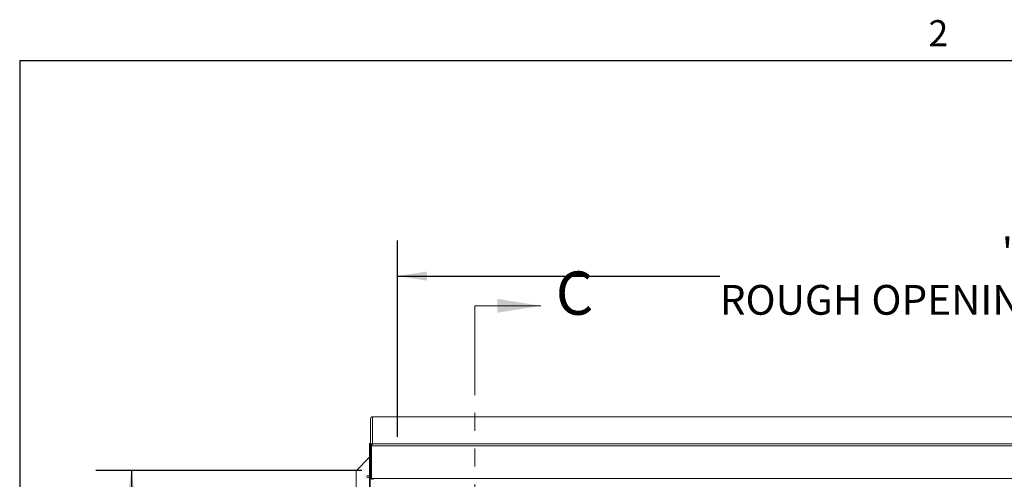
# Paper-space layout 'Top Level(2)' of a CAD drawing. Units: inches. Extents: x 4 to 325, y 6 to 252.
# Drawn here: x 10 to 93, y 211 to 249 of the extents above; entities that cross this region are included whole.
import ezdxf

# ---------------------------------------------------------------- set-up
doc = ezdxf.new("R2010")
doc.units = ezdxf.units.IN
doc.header["$MEASUREMENT"] = 0
doc.linetypes.add('PHANTOM', pattern=[0.5, 0.25, -0.05, 0.05, -0.05, 0.05, -0.05])
doc.layers.add('FORMAT', color=7, linetype='Continuous')
doc.layers.add('UL_LISTED', color=7, linetype='Continuous')
doc.styles.add('SLDTEXTSTYLE0', font='TXT', dxfattribs={"width": 0.605})
doc.styles.add('SLDTEXTSTYLE1', font='TXT', dxfattribs={"width": 0.75})
doc.dimstyles.new('SLDDIMSTYLE5', dxfattribs={"dimtxt": 2.426758, "dimasz": 2.426758, "dimexe": 0, "dimexo": 0.0625, "dimgap": 0.606689, "dimtad": 0, "dimtih": 1, "dimtoh": 1, "dimdec": 0, "dimrnd": 1e-09, "dimzin": 12, "dimdsep": 46, "dimtxsty": 'SLDTEXTSTYLE0', "dimsah": 1, "dimcen": 0.09, "dimadec": 0, "dimazin": 3, "dimtfac": 1, "dimtdec": 0, "dimtofl": 0, "dimtmove": 0, "dimatfit": 3, "dimfxl": 1, "dimfrac": 2, "dimtolj": 1, "dimtzin": 12, "dimarcsym": 0})
doc.dimstyles.new('SLDDIMSTYLE6', dxfattribs={"dimtxt": 2.5, "dimasz": 2.426758, "dimexe": 0, "dimexo": 0.0625, "dimgap": 0.625, "dimtad": 0, "dimdec": 0, "dimrnd": 1e-09, "dimzin": 12, "dimdsep": 46, "dimtxsty": 'SLDTEXTSTYLE1', "dimsah": 1, "dimcen": 0.09, "dimadec": 0, "dimazin": 3, "dimtfac": 1, "dimtdec": 0, "dimtofl": 0, "dimtmove": 0, "dimatfit": 3, "dimfxl": 1, "dimfrac": 2, "dimtolj": 1, "dimtzin": 12, "dimarcsym": 0})

# ---------------------------------------------------------------- blocks, each defined once
blk = doc.blocks.new('_D_7')
at = {"layer": 'FORMAT', "color": 7, "ltscale": 30}
for p, q in [((41.665, 214.138), (41.665, 230.645)), ((137.689, 173.778), (137.689, 230.645)), ((41.665, 227.645), (68.784, 227.645)), ((137.689, 227.645), (110.571, 227.645))]:
    blk.add_line(p, q, dxfattribs=at)
for points in [[(41.665, 227.645), (44.165, 227.26), (44.165, 228.029)], [(137.689, 227.645), (135.189, 228.029), (135.189, 227.26)]]:
    blk.add_solid(points, dxfattribs=at)
at = {"layer": 'FORMAT', "color": 7, "ltscale": 30, "char_height": 2.5, "attachment_point": 1, "style": 'SLDTEXTSTYLE1'}
for s, insert in [('"', (92.499, 230.867, -5.611)), ('ROUGH OPENING LENGTH', (68.784, 226.895, -5.611))]:
    blk.add_mtext(s, dxfattribs=dict(at, insert=insert))
blk = doc.blocks.new('_D_8')
at = {"layer": 'UL_LISTED', "ltscale": 30}
for p, q in [((38.661, 211.309), (16.292, 211.309)), ((19.292, 211.309), (19.292, 194.711)), ((19.292, 163.206), (19.292, 179.804)), ((38.689, 163.206), (16.292, 163.206))]:
    blk.add_line(p, q, dxfattribs=at)
for points in [[(19.292, 211.309), (18.918, 208.882), (19.665, 208.882)], [(19.292, 163.206), (19.665, 165.633), (18.918, 165.633)]]:
    blk.add_solid(points, dxfattribs=at)
at = {"layer": 'UL_LISTED', "ltscale": 30, "char_height": 2.5, "attachment_point": 1, "style": 'SLDTEXTSTYLE0'}
for s, insert in [('"', (22.021, 194.207, -5.611)), ('ROUGH', (13.088, 190.48, -5.611)), ('OPENING', (11.143, 186.753, -5.611)), ('WIDTH', (13.829, 183.026, -5.611))]:
    blk.add_mtext(s, dxfattribs=dict(at, insert=insert))

psp = doc.layouts.new('Top Level(2)')

# ---------------------------------------------------------------- linework, layer by layer
at = {"color": 8, "linetype": 'Continuous', "lineweight": 0, "ltscale": 30, "true_color": 0x808080}
for q in [(318.89781, 245.7621951), (9.89781, 11.7621951)]:
    psp.add_line((9.89781, 245.7621951), q, dxfattribs=at)
at = {"color": 7, "linetype": 'PHANTOM', "lineweight": 0, "ltscale": 30}
psp.add_line((48.1892672, 225.1460513), (48.1892672, 149.4227497), dxfattribs=at)
at = {"color": 7, "linetype": 'Continuous', "lineweight": 0, "ltscale": 30}
psp.add_line((48.1892672, 225.1460513), (53.722275, 225.1460513), dxfattribs=at)
at = {"color": 7, "linetype": 'Continuous', "lineweight": 15, "ltscale": 30}
for p, q in [((39.4082672, 215.6641474), (39.4207663, 215.7259295)), ((39.4082672, 213.3849064), (39.4082672, 215.6641474)), ((139.8152279, 215.8199426), (39.5637601, 215.8199426)), ((39.5707672, 215.8193242), (39.5637601, 215.8185001)), ((39.5707672, 215.8193242), (39.5707672, 213.5534928)), ((139.8082672, 215.8193242), (39.5707672, 215.8193242)), ((39.3295351, 213.5594005), (39.3295351, 213.5244005)), ((39.4080351, 213.5594005), (39.3295351, 213.5594005)), ((39.3295351, 161.0444005), (39.3295351, 213.5244005)), ((39.3295351, 213.5244005), (39.3771303, 213.5244005)), ((39.3771303, 213.5244005), (39.4082672, 213.4935674)), ((39.3771303, 213.5244005), (39.3771303, 161.0444005)), ((39.4082672, 213.5244005), (39.3771303, 213.5244005)), ((39.4080351, 213.5594005), (39.4080351, 213.5244005)), ((39.4208222, 213.4478833), (39.4082672, 213.3849064)), ((39.4082672, 213.3849064), (39.4867672, 213.3849064)), ((39.4082672, 213.3849064), (39.4082672, 210.6383662)), ((39.4208222, 213.4478833), (39.4932572, 213.4177424)), ((39.4867672, 213.4194579), (39.4867672, 213.3849064)), ((39.4932572, 213.4177424), (39.4867672, 213.3849064)), ((39.4867672, 213.3849064), (39.4867672, 210.6383662)), ((39.4907042, 211.1935301), (39.4907042, 212.9192832)), ((39.4938382, 213.3774484), (39.4993212, 213.4407977)), ((39.4938382, 213.3842901), (39.4957831, 213.395906)), ((139.8851961, 213.3774484), (39.4938382, 213.3774484)), ((39.4938382, 213.3774484), (39.4938382, 210.6309082)), ((39.4958118, 213.400516), (39.4958118, 213.3962143)), ((39.5238799, 213.5445739), (39.5465301, 213.4696986)), ((39.5473081, 213.5425996), (39.5707672, 213.5534928)), ((39.5473081, 213.5425996), (39.5473081, 213.4696606)), ((39.5707672, 213.5534928), (139.8082672, 213.5534928)), ((39.3295351, 212.4246685), (38.1892672, 211.2844005)), ((38.1892672, 211.2844005), (38.1892672, 163.2844005)), ((39.4907042, 210.6510707), (39.4907042, 211.1935301)), ((39.4907042, 211.1935301), (39.4938382, 211.1935301)), ((39.4082672, 210.6383662), (39.4867672, 210.6383662)), ((39.4938382, 210.6309082), (39.639606, 210.6309082)), ((39.639606, 210.6309082), (139.7394283, 210.6309082)), ((39.639606, 210.557453), (39.639606, 210.6309082))]:
    psp.add_line(p, q, dxfattribs=at)
at = {"color": 8, "linetype": 'Continuous', "lineweight": 15, "ltscale": 30}
for p, q in [((39.4938382, 212.9547011), (39.4867672, 212.9547011)), ((39.4938382, 210.6510707), (39.4907042, 210.6510707))]:
    psp.add_line(p, q, dxfattribs=at)
at = {"color": 7, "linetype": 'Continuous', "lineweight": 15, "ltscale": 30, "flags": 128}
psp.add_lwpolyline([(39.4867672, 212.9547011), (39.4898896, 212.9231195), (39.4938382, 212.9074674)], dxfattribs=at)
at = {"color": 7, "linetype": 'Continuous', "lineweight": 15, "ltscale": 900}
psp.add_circle((39.1892672, 210.7844005), 0.094, dxfattribs=at)
for centre, radius, start, end in [((39.4887357, 212.9049088), 0.0019685, 180.17578973, 359.82421027), ((39.4887444, 210.6513799), 0.0805188, 189.301134935, 345.270981061), ((39.4887357, 210.6510768), 0.0019685, 180.175789728, 359.824210272)]:
    psp.add_arc(centre, radius, start, end, dxfattribs=at)
at = {"color": 7, "linetype": 'Continuous', "lineweight": 15, "ltscale": 30}
for points, knots in [([(39.4207663, 215.7259295), (39.4213315, 215.7267769), (39.42244, 215.7284388), (39.4264559, 215.735607), (39.4328082, 215.7458115), (39.4427873, 215.7593869), (39.457174, 215.7749805), (39.4765956, 215.7909372), (39.4994141, 215.8050206), (39.5155924, 215.8112666), (39.5240826, 215.8145445)], [0, 0, 0, 0, 0.1004388833, 0.1970007457, 0.2960551517, 0.4035234357, 0.5429689658, 0.6839313013, 0.8341301636, 1, 1, 1, 1]), ([(39.5240826, 215.8145445), (39.5259943, 215.8150079), (39.5298198, 215.8159351), (39.5356291, 215.8170577), (39.5414835, 215.8179838), (39.549264, 215.8189095), (39.5590267, 215.8195878), (39.5668482, 215.8194122), (39.5707672, 215.8193242)], [0, 0, 0, 0, 0.126054733, 0.2522462454, 0.3783009785, 0.5044924923, 0.7517275382, 1, 1, 1, 1]), ([(39.5238799, 213.5445739), (39.5161156, 213.5422163), (39.5010637, 213.5376458), (39.4786782, 213.5250455), (39.4586811, 213.5088564), (39.4439847, 213.4920504), (39.4338865, 213.476898), (39.4276326, 213.4651745), (39.423249, 213.4550555), (39.4216526, 213.4503375), (39.4208222, 213.4478833)], [0, 0, 0, 0, 0.1559387111, 0.3023020142, 0.4468598001, 0.5976614309, 0.6954514203, 0.7917013422, 0.8916492145, 1, 1, 1, 1]), ([(39.5465301, 213.4696986), (39.5426518, 213.4687114), (39.5371067, 213.4672999), (39.5289062, 213.463358), (39.5233113, 213.4599858), (39.5179875, 213.4560266), (39.5111069, 213.4498315), (39.5047527, 213.4421476), (39.4997146, 213.4340493), (39.4952322, 213.424752), (39.4940817, 213.4206686), (39.4932572, 213.4177424)], [0, 0, 0, 0, 0.1420894228, 0.2031567682, 0.2602833271, 0.3162345213, 0.3739449872, 0.5043290431, 0.6024246465, 0.7150906886, 1, 1, 1, 1]), ([(39.4993212, 213.4407978), (39.5050025, 213.4421895), (39.5161458, 213.4449192), (39.5308953, 213.453723), (39.5430508, 213.4655405), (39.5530883, 213.4808605), (39.5601454, 213.498323), (39.5617905, 213.5161158), (39.5577118, 213.5318325), (39.5508888, 213.5388939), (39.5473081, 213.5425996)], [0, 0, 0, 0, 0.1004387788, 0.1970006524, 0.2960550699, 0.4035233665, 0.5429689127, 0.6839312646, 0.8341301443, 1, 1, 1, 1]), ([(39.5707672, 213.5534928), (39.5667689, 213.5532324), (39.5587724, 213.5527115), (39.5429856, 213.5503094), (39.5314936, 213.5468595), (39.5238799, 213.5445739)], [0, 0, 0, 0, 0.252323417, 0.504646835, 1, 1, 1, 1])]:
    psp.add_open_spline(points, degree=3, knots=knots, dxfattribs=at)
at = {"color": 7, "linetype": 'Continuous', "lineweight": 0, "ltscale": 30}
psp.add_solid([(53.722275, 225.1460513), (50.0821383, 225.7284732), (50.0821383, 224.5636294)], dxfattribs=at)
at = {"layer": 'FORMAT', "ltscale": 30}
for q in [(318.89781, 245.7621951), (9.89781, 11.7621951)]:
    psp.add_line((9.89781, 245.7621951), q, dxfattribs=at)

# ---------------------------------------------------------------- texts
at = {"color": 7, "linetype": 'Continuous', "ltscale": 30, "insert": (54.9848885, 228.0320249), "char_height": 3.6401367, "attachment_point": 1, "style": 'SLDTEXTSTYLE0'}
psp.add_mtext('C', dxfattribs=at)
at = {"layer": 'FORMAT', "ltscale": 30, "insert": (86.3405055, 249.15244), "char_height": 2.1875, "attachment_point": 1, "style": 'SLDTEXTSTYLE0'}
psp.add_mtext('2', dxfattribs=at)

# ---------------------------------------------------------------- dimensions: what is measured, and where the dimension line sits
at = {"layer": 'FORMAT', "color": 7, "ltscale": 30}
dim = psp.add_linear_dim(base=(137.6892672, 227.6447243), p1=(41.6651164, 211.1379045), p2=(137.6892672, 170.7777328), angle=0, text='       "\\PROUGH OPENING LENGTH', dimstyle='SLDDIMSTYLE6', dxfattribs=at)
dim.commit()
dim.dimension.update_dxf_attribs({"geometry": '_D_7', "text_midpoint": (89.6771918, 227.6447243), "dimtype": 160})
at = {"layer": 'UL_LISTED', "ltscale": 30}
dim = psp.add_linear_dim(base=(19.2916294, 211.3085513), p1=(41.6892672, 163.2059005), p2=(41.6611164, 211.3085513), angle=90, text='       "\\PROUGH\\POPENING \\PWIDTH', dimstyle='SLDDIMSTYLE5', dxfattribs=at)
dim.commit()
dim.dimension.update_dxf_attribs({"geometry": '_D_8', "text_midpoint": (19.2916294, 187.2572259), "dimtype": 160})

doc.saveas('drawing.dxf')
